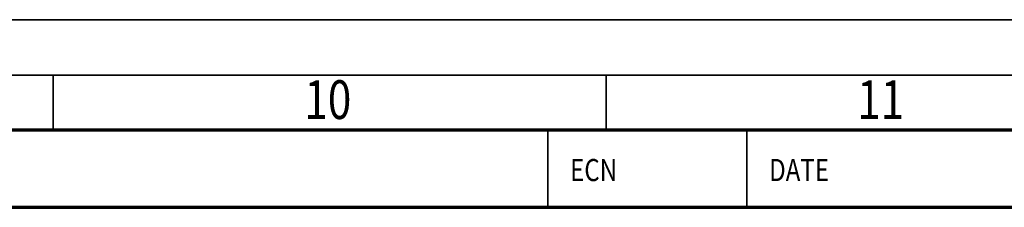
# Model space of a CAD drawing. Units: millimetres. Extents: x 59 to 11996, y 24 to 8424.
# Drawn here: x 8939 to 10719, y 8085 to 8424 of the extents above; entities that cross this region are included whole.
import ezdxf
from ezdxf.enums import TextEntityAlignment as Align

# ---------------------------------------------------------------- set-up
doc = ezdxf.new("R2010")
doc.units = ezdxf.units.MM
doc.header["$MEASUREMENT"] = 0
doc.layers.add('(9) Sheet', color=7, linetype='Continuous', lineweight=35)
doc.styles.add('Arial', font='ARIAL.TTF')

# ---------------------------------------------------------------- blocks, each defined once
blk = doc.blocks.new('GROUP_0_9d86d7f2-e05a-43ea-9f06-0863f5304fae')
at = {"layer": '(9) Sheet', "color": 7, "lineweight": 35, "ltscale": 60}
for p, q in [((159.1, 8424), (11939.1, 8424)), ((11839.1, 8324), (359.1, 8324)), ((8999.1, 8225.5), (8999.1, 8324.5)), ((9999.1, 8225.5), (9999.1, 8324.5)), ((8048.7, 8225), (11739.1, 8225)), ((8048.7, 8225), (11739.1, 8225)), ((8048.7, 8225), (11739.1, 8225)), ((9894.1, 8085), (9894.1, 8225)), ((10254.1, 8085), (10254.1, 8225))]:
    blk.add_line(p, q, dxfattribs=at)
at = {"layer": '(9) Sheet', "color": 7, "lineweight": 70, "ltscale": 60}
blk.add_line((459.1, 8225), (11739.1, 8225), dxfattribs=at)
at = {"layer": '(9) Sheet', "color": 7, "linetype": 'Continuous', "lineweight": 70, "ltscale": 60}
blk.add_line((8048.7, 8085), (11739.1, 8085), dxfattribs=at)
at = {"layer": '(9) Sheet', "color": 7, "lineweight": 35, "style": 'Arial', "width": 0.8}
for s, p in [('10', (9453.6, 8222.7)), ('11', (10453.6, 8222.7))]:
    blk.add_text(s, height=70, dxfattribs=at).set_placement(p, align=Align.BOTTOM_LEFT)
for s, p in [('ECN', (9934.1, 8119.8)), ('DATE', (10294.1, 8119.8))]:
    blk.add_text(s, height=40, rotation=360, dxfattribs=at).set_placement(p, align=Align.BOTTOM_LEFT)

msp = doc.modelspace()

# ---------------------------------------------------------------- block references
at = {"color": 7, "linetype": 'ByBlock'}
msp.add_blockref('GROUP_0_9d86d7f2-e05a-43ea-9f06-0863f5304fae', (0, 0), dxfattribs=at)

doc.saveas('drawing.dxf')
